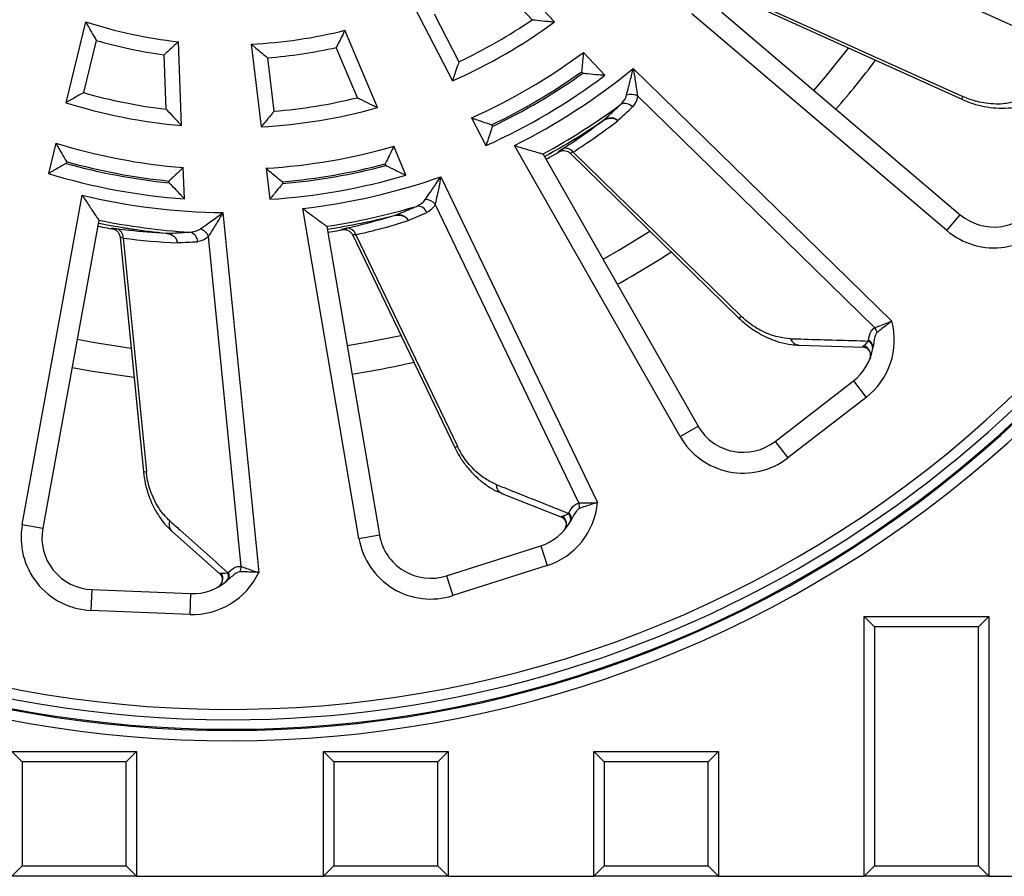
# Model space of a CAD drawing. Units: millimetres. Extents: x 8 to 415, y 2 to 291.
# Drawn here: x 127 to 175, y 126 to 168 of the extents above; entities that cross this region are included whole.
import ezdxf

# ---------------------------------------------------------------- set-up
doc = ezdxf.new("R2010")
doc.units = ezdxf.units.MM

msp = doc.modelspace()

# ---------------------------------------------------------------- linework, layer by layer
at = {"color": 7, "linetype": 'Continuous', "lineweight": 25}
for p, q in [((178.838, 165.604), (164.308, 172.174)), ((152.967, 167.525), (150.193, 170.46)), ((151.893, 167.632), (150.092, 169.538)), ((146.203, 168.249), (148.047, 164.689)), ((162.229, 168.469), (172.551, 163.803)), ((162.325, 168.582), (172.609, 163.933)), ((147.175, 167.91), (148.366, 165.612)), ((171.833, 157.491), (159.561, 167.909)), ((161.002, 167.998), (172.48, 158.253)), ((130.408, 167.532), (129.454, 163.638)), ((144.449, 163.403), (142.883, 167.125)), ((130.916, 166.637), (130.301, 164.124)), ((135.025, 162.537), (134.867, 166.572)), ((138.37, 166.458), (138.846, 162.477)), ((143.48, 163.881), (142.464, 166.298)), ((134.286, 163.324), (134.184, 165.944)), ((139.161, 165.798), (139.468, 163.229)), ((155.388, 164.963), (154.351, 166.06)), ((156.75, 165.291), (169.189, 153.141)), ((154.324, 165.06), (154.264, 165.123)), ((168.357, 152.821), (156.949, 163.965)), ((172.551, 163.803), (172.609, 163.933)), ((148.969, 162.91), (149.66, 161.576)), ((149.937, 162.579), (149.976, 162.502)), ((155.999, 162.781), (156.009, 162.77)), ((128.978, 161.692), (128.62, 160.233)), ((145.815, 160.153), (145.23, 161.545)), ((158.999, 147.593), (151.031, 161.581)), ((152.408, 161.176), (152.415, 161.171)), ((152.415, 161.171), (159.868, 148.088)), ((153.729, 161.195), (161.832, 153.279)), ((153.858, 161.268), (161.932, 153.381)), ((129.488, 160.805), (129.468, 160.722)), ((144.853, 160.619), (144.819, 160.698)), ((135.163, 159.014), (135.104, 160.523)), ((139.084, 160.487), (139.262, 158.995)), ((147.494, 160.082), (155.026, 144.41)), ((134.425, 159.788), (134.421, 159.875)), ((139.874, 159.837), (139.884, 159.751)), ((127.361, 143.35), (130.247, 159.187)), ((154.135, 144.394), (147.227, 158.767)), ((137.014, 158.353), (138.732, 141.05)), ((143.554, 142.682), (140.85, 158.552)), ((171.833, 157.491), (172.48, 158.253)), ((131.044, 157.983), (128.345, 143.17)), ((131.042, 157.991), (131.044, 157.983)), ((145.929, 157.98), (145.936, 157.967)), ((142.006, 157.7), (142.011, 157.693)), ((142.011, 157.693), (144.54, 142.85)), ((143.254, 157.266), (148.161, 147.056)), ((143.4, 157.29), (148.289, 147.118)), ((132.067, 157.156), (133.186, 145.884)), ((132.212, 157.129), (133.328, 145.898)), ((134.825, 156.913), (134.826, 156.898)), ((137.889, 141.34), (136.314, 157.208)), ((161.832, 153.279), (161.932, 153.381)), ((164.715, 151.976), (167.851, 151.881)), ((163.568, 147.347), (167.336, 150.256)), ((167.336, 150.256), (167.947, 149.464)), ((167.947, 149.464), (164.179, 146.555)), ((158.999, 147.593), (159.868, 148.088)), ((163.568, 147.347), (164.179, 146.555)), ((148.161, 147.056), (148.289, 147.118)), ((133.186, 145.884), (133.328, 145.898)), ((150.424, 144.845), (153.339, 143.684)), ((127.361, 143.35), (128.345, 143.17)), ((134.557, 143.032), (136.898, 140.945)), ((143.554, 142.682), (144.54, 142.85)), ((147.763, 140.888), (152.298, 142.333)), ((152.298, 142.333), (152.602, 141.38)), ((152.602, 141.38), (148.067, 139.935)), ((147.763, 140.888), (148.067, 139.935)), ((130.703, 140.224), (130.662, 139.225)), ((130.703, 140.224), (135.458, 140.031)), ((135.458, 140.031), (135.418, 139.031)), ((135.418, 139.031), (130.662, 139.225)), ((167.85, 126.434), (167.85, 138.934)), ((168.35, 138.434), (167.85, 138.934)), ((167.85, 138.934), (173.85, 138.934)), ((173.35, 138.434), (173.85, 138.934)), ((173.85, 138.934), (173.85, 126.434)), ((168.35, 138.434), (168.35, 126.934)), ((173.35, 138.434), (168.35, 138.434)), ((173.35, 126.934), (173.35, 138.434)), ((127.35, 131.934), (126.85, 132.434)), ((126.85, 132.434), (132.85, 132.434)), ((132.35, 131.934), (132.85, 132.434)), ((132.85, 132.434), (132.85, 126.434)), ((142.35, 131.934), (141.85, 132.434)), ((141.85, 132.434), (147.85, 132.434)), ((141.85, 126.434), (141.85, 132.434)), ((147.35, 131.934), (147.85, 132.434)), ((147.85, 132.434), (147.85, 126.434)), ((154.85, 132.434), (160.85, 132.434)), ((155.35, 131.934), (154.85, 132.434)), ((154.85, 126.434), (154.85, 132.434)), ((160.85, 132.434), (160.35, 131.934)), ((160.85, 132.434), (160.85, 126.434)), ((127.35, 131.934), (127.35, 126.934)), ((132.35, 131.934), (127.35, 131.934)), ((132.35, 126.934), (132.35, 131.934)), ((147.35, 131.934), (142.35, 131.934)), ((142.35, 131.934), (142.35, 126.934)), ((147.35, 126.934), (147.35, 131.934)), ((160.35, 131.934), (155.35, 131.934)), ((155.35, 131.934), (155.35, 126.934)), ((160.35, 126.934), (160.35, 131.934)), ((126.85, 126.434), (127.35, 126.934)), ((127.35, 126.934), (132.35, 126.934)), ((132.85, 126.434), (132.35, 126.934)), ((141.85, 126.434), (142.35, 126.934)), ((142.35, 126.934), (147.35, 126.934)), ((147.85, 126.434), (147.35, 126.934)), ((155.35, 126.934), (154.85, 126.434)), ((155.35, 126.934), (160.35, 126.934)), ((160.85, 126.434), (160.35, 126.934)), ((167.85, 126.434), (168.35, 126.934)), ((168.35, 126.934), (173.35, 126.934)), ((173.85, 126.434), (173.35, 126.934)), ((132.85, 126.434), (126.85, 126.434)), ((132.85, 126.434), (141.85, 126.434)), ((147.85, 126.434), (141.85, 126.434)), ((147.85, 126.434), (154.85, 126.434)), ((160.85, 126.434), (154.85, 126.434)), ((160.85, 126.434), (167.85, 126.434)), ((173.85, 126.434), (167.85, 126.434)), ((173.85, 126.434), (180.85, 126.434))]:
    msp.add_line(p, q, dxfattribs=at)
at = {"color": 7, "linetype": 'Continuous', "lineweight": 25, "flags": 128}
for points in [[(165.436, 164.233), (166.003, 164.892), (167.102, 166.266)], [(155.294, 156.117), (156.052, 156.543), (157.554, 157.458)], [(130.002, 152.261), (130.855, 152.1), (132.595, 151.835)], [(142.988, 151.959), (143.845, 152.1), (145.57, 152.446)], [(132.736, 150.417), (130.735, 150.71), (129.752, 150.893)]]:
    msp.add_lwpolyline(points, dxfattribs=at)
at = {"color": 7, "linetype": 'Continuous', "lineweight": 25}
for centre, radius, start, end in [((137.35, 188.934), 55.983, 53.9743, 216.8753), ((137.35, 188.934), 55.483, 53.9743, 216.8753), ((137.35, 188.934), 55.43, 54.0556, 216.9225), ((137.35, 188.934), 54.972, 53.0113, 217.8357), ((137.35, 188.934), 54.473, 53.0113, 217.8357), ((137.35, 188.934), 55.983, 233.1247, 36.0257), ((137.35, 188.934), 54.473, 232.1643, 36.9887), ((137.35, 188.934), 54.973, 270, 36.9887), ((137.35, 188.934), 55.43, 233.0775, 35.9444), ((137.35, 188.934), 55.483, 233.1247, 36.0257), ((137.35, 188.934), 22.5, 252.0267, 263.6626), ((137.35, 188.934), 26.5, 293.8067, 306.1081), ((137.35, 188.934), 25.793, 295.2813, 304.3201), ((137.35, 188.934), 22.5, 272.5981, 284.234), ((137.35, 188.934), 23.207, 253.9039, 262.1573), ((137.35, 188.934), 23.207, 274.4754, 282.7287), ((137.35, 188.934), 28.5, 294.0581, 306.6212), ((137.35, 188.934), 30.584, 296.5707, 309.3696), ((137.35, 188.934), 38.793, 318.7047, 323.168), ((137.35, 188.934), 30, 294.2246, 306.9608), ((137.35, 188.934), 29.207, 295.5272, 305.3872), ((137.35, 188.934), 29.293, 295.5327, 305.4107), ((137.35, 188.934), 25.793, 254.1384, 263.1773), ((137.35, 188.934), 25.793, 274.7099, 283.7487), ((156.648, 163.374), 0.663, 62.9874, 110.0878), ((137.35, 188.934), 26.5, 252.6638, 264.9652), ((137.35, 188.934), 26.5, 273.2353, 285.5366), ((137.35, 188.934), 31.58, 298.4772, 306.4973), ((156.353, 163.127), 0.475, 40.817, 117.5397), ((137.35, 188.934), 31.719, 298.4875, 304.4604), ((137.35, 188.934), 31.719, 298.4875, 304.4248), ((137.35, 188.934), 28.5, 252.9152, 265.4783), ((137.35, 188.934), 28.5, 273.4866, 286.0497), ((137.35, 188.934), 31.87, 298.4949, 300.145), ((153.502, 161.003), 0.444, 36.551, 113.5498), ((137.35, 188.934), 29.293, 254.3898, 264.2679), ((137.35, 188.934), 29.207, 254.3844, 264.2443), ((137.35, 188.934), 29.207, 274.9558, 284.8157), ((137.35, 188.934), 29.293, 274.9613, 284.8393), ((137.35, 188.934), 30, 253.0817, 265.8179), ((137.35, 188.934), 30, 273.6532, 286.3894), ((137.35, 188.934), 30.584, 276.5707, 289.3696), ((137.35, 188.934), 30.584, 256.5707, 269.3696), ((146.381, 158.184), 0.475, 20.817, 97.5397), ((146.742, 158.315), 0.663, 42.9874, 90.0878), ((174.098, 160.159), 2.5, 229.6704, 327.6704), ((137.35, 188.934), 31.58, 278.4772, 286.4973), ((137.35, 188.934), 31.719, 278.4875, 284.4604), ((137.35, 188.934), 31.719, 278.4875, 284.4248), ((174.098, 160.159), 3.5, 229.6704, 327.6704), ((137.35, 188.934), 31.719, 258.4875, 264.4604), ((137.35, 188.934), 31.719, 258.4875, 264.4248), ((137.35, 188.934), 31.58, 258.4772, 266.4973), ((137.35, 188.934), 31.87, 258.4949, 260.145), ((131.769, 157.156), 0.444, 356.551, 73.5498), ((135.319, 156.95), 0.475, 0.817, 77.5397), ((135.703, 156.949), 0.663, 22.9874, 70.0878), ((137.35, 188.934), 31.87, 278.4949, 280.145), ((142.975, 157.164), 0.444, 16.551, 93.5498), ((137.35, 188.934), 38.793, 298.7047, 303.168), ((165.808, 152.235), 3.5, 307.6704, 15.0036), ((167.869, 152.429), 0.625, 14.3264, 38.8084), ((164.759, 152.444), 0.471, 199.0815, 264.6529), ((166.091, 152.524), 2, 350.0268, 351.0694), ((167.891, 151.837), 0.381, 354.6565, 63.5483), ((167.902, 151.875), 0.377, 355.6863, 64.0526), ((165.808, 152.235), 2.5, 307.6704, 351.0694), ((167.68, 151.496), 0.488, 340.4983, 71.236), ((137.35, 188.934), 38.793, 278.7047, 283.168), ((162.04, 149.326), 2.5, 209.6704, 307.6704), ((162.04, 149.326), 3.5, 209.6704, 307.6704), ((137.35, 188.934), 54.973, 232.1643, 270), ((150.626, 145.271), 0.471, 179.0815, 244.6529), ((151.54, 144.715), 3.5, 287.6704, 355.0036), ((153.543, 144.193), 0.625, 354.3264, 18.8084), ((134.891, 143.363), 0.471, 159.0815, 224.6529), ((151.54, 144.715), 2.5, 287.6704, 331.0694), ((153.046, 143.38), 0.488, 320.4983, 51.236), ((151.905, 144.89), 2, 330.0268, 331.0694), ((153.361, 143.629), 0.381, 334.6565, 43.5483), ((153.384, 143.661), 0.377, 335.6863, 44.0526), ((130.804, 142.722), 3.5, 169.6704, 267.6704), ((130.804, 142.722), 2.5, 169.6704, 267.6704), ((147.005, 143.27), 3.5, 189.6704, 287.6704), ((147.005, 143.27), 2.5, 189.6704, 287.6704), ((137.264, 141.353), 0.625, 334.3264, 358.8084), ((135.56, 142.529), 3.5, 267.6704, 335.0036), ((136.519, 140.759), 0.488, 300.4983, 31.236), ((136.9, 140.885), 0.381, 314.6565, 23.5483), ((136.933, 140.907), 0.377, 315.6863, 24.0526), ((135.963, 142.569), 2, 310.0268, 311.0694), ((135.56, 142.529), 2.5, 267.6704, 311.0694)]:
    msp.add_arc(centre, radius, start, end, dxfattribs=at)
for centre, major_axis, ratio, start_param, end_param in [((134.938, 186.465), (22.31, 22.838), 0.992675, 4.642638, 4.673021), ((136.648, 188.215), (22.364, 22.893), 0.999028, 4.483882, 4.565895), ((134.239, 187.439), (28.775, 13.83), 0.992675, 4.642638, 4.673021), ((136.444, 188.499), (28.845, 13.864), 0.999028, 4.483882, 4.565895), ((136.35, 188.835), (31.847, 3.162), 0.999028, 4.483882, 4.565895), ((133.915, 188.593), (31.77, 3.154), 0.992675, 4.642638, 4.673021)]:
    msp.add_ellipse(centre, major_axis=major_axis, ratio=ratio, start_param=start_param, end_param=end_param, dxfattribs=at)
for points, knots in [([(130.408, 167.532), (130.432, 167.488), (130.489, 167.386), (130.647, 167.105), (130.799, 166.841), (130.896, 166.671), (130.916, 166.638), (130.916, 166.637)], [0, 0, 0, 0, 0.221208, 0.508035, 0.903838, 0.996754, 1, 1, 1, 1]), ([(151.893, 167.632), (151.894, 167.632), (151.933, 167.628), (152.14, 167.606), (152.458, 167.573), (152.796, 167.541), (152.916, 167.53), (152.967, 167.525)], [0, 0, 0, 0, 0.003146, 0.094346, 0.504419, 0.786618, 1, 1, 1, 1]), ([(142.883, 167.125), (142.862, 167.084), (142.822, 167.003), (142.709, 166.778), (142.587, 166.537), (142.496, 166.361), (142.464, 166.299), (142.464, 166.298)], [0, 0, 0, 0, 0.233287, 0.464906, 0.809665, 0.996468, 1, 1, 1, 1]), ([(134.867, 166.572), (134.833, 166.541), (134.767, 166.479), (134.582, 166.308), (134.383, 166.125), (134.237, 165.992), (134.185, 165.945), (134.184, 165.944)], [0, 0, 0, 0, 0.233287, 0.464906, 0.809665, 0.996468, 1, 1, 1, 1]), ([(138.37, 166.458), (138.409, 166.425), (138.498, 166.35), (138.745, 166.142), (138.979, 165.947), (139.131, 165.823), (139.16, 165.799), (139.161, 165.798)], [0, 0, 0, 0, 0.221208, 0.508035, 0.903838, 0.996754, 1, 1, 1, 1]), ([(154.351, 166.06), (154.347, 166.014), (154.338, 165.912), (154.313, 165.629), (154.287, 165.352), (154.269, 165.171), (154.264, 165.124), (154.264, 165.123)], [0, 0, 0, 0, 0.2313745, 0.5127371, 0.8730687, 0.9965144, 1, 1, 1, 1]), ([(148.366, 165.612), (148.365, 165.611), (148.35, 165.565), (148.289, 165.385), (148.195, 165.112), (148.098, 164.834), (148.063, 164.734), (148.047, 164.689)], [0, 0, 0, 0, 0.003376, 0.12546, 0.496083, 0.774716, 1, 1, 1, 1]), ([(156.42, 163.997), (156.455, 164.129), (156.535, 164.436), (156.652, 164.897), (156.727, 165.196), (156.75, 165.289), (156.75, 165.291)], [0, 0, 0, 0, 0.345657, 0.798067, 0.99612, 1, 1, 1, 1]), ([(156.75, 165.291), (156.751, 165.289), (156.766, 165.195), (156.814, 164.889), (156.885, 164.417), (156.93, 164.101), (156.949, 163.965)], [0, 0, 0, 0, 0.0038664, 0.2014063, 0.653805, 1, 1, 1, 1]), ([(154.324, 165.06), (154.325, 165.06), (154.364, 165.056), (154.57, 165.036), (154.885, 165.007), (155.219, 164.977), (155.337, 164.967), (155.388, 164.963)], [0, 0, 0, 0, 0.003165, 0.096785, 0.503189, 0.785389, 1, 1, 1, 1]), ([(130.301, 164.124), (130.3, 164.123), (130.258, 164.099), (130.094, 164.004), (129.843, 163.859), (129.587, 163.714), (129.495, 163.662), (129.454, 163.638)], [0, 0, 0, 0, 0.003376, 0.12546, 0.496083, 0.774716, 1, 1, 1, 1]), ([(143.48, 163.881), (143.482, 163.88), (143.516, 163.862), (143.703, 163.769), (143.989, 163.627), (144.294, 163.478), (144.402, 163.425), (144.449, 163.403)], [0, 0, 0, 0, 0.003146, 0.094346, 0.504419, 0.786618, 1, 1, 1, 1]), ([(156.134, 163.548), (156.233, 163.654), (156.356, 163.785), (156.41, 163.962), (156.42, 163.997)], [0, 0, 0, 0, 0.807918, 1, 1, 1, 1]), ([(156.949, 163.965), (156.945, 163.922), (156.924, 163.707), (156.807, 163.557), (156.713, 163.437)], [0, 0, 0, 0, 0.1973911, 1, 1, 1, 1]), ([(175.221, 163.722), (175.03, 163.672), (174.584, 163.555), (173.781, 163.573), (173.07, 163.738), (172.708, 163.891), (172.609, 163.933)], [0, 0, 0, 0, 0.259962, 0.607852, 0.893431, 1, 1, 1, 1]), ([(155.298, 162.782), (155.443, 162.911), (155.725, 163.163), (156, 163.422), (156.134, 163.548)], [0, 0, 0, 0, 0.51271, 1, 1, 1, 1]), ([(172.551, 163.803), (172.726, 163.731), (173.082, 163.585), (173.644, 163.448), (174.22, 163.374), (174.799, 163.378), (175.302, 163.44), (175.586, 163.535), (175.699, 163.573)], [0, 0, 0, 0, 0.161284, 0.327911, 0.50182, 0.683647, 0.874638, 1, 1, 1, 1]), ([(134.286, 163.324), (134.287, 163.323), (134.314, 163.295), (134.455, 163.142), (134.673, 162.908), (134.906, 162.661), (134.989, 162.574), (135.025, 162.537)], [0, 0, 0, 0, 0.003146, 0.094346, 0.504419, 0.786618, 1, 1, 1, 1]), ([(139.468, 163.229), (139.467, 163.228), (139.437, 163.19), (139.317, 163.044), (139.133, 162.82), (138.944, 162.594), (138.876, 162.513), (138.846, 162.477)], [0, 0, 0, 0, 0.003376, 0.12546, 0.496083, 0.774716, 1, 1, 1, 1]), ([(148.969, 162.91), (149.016, 162.894), (149.125, 162.856), (149.427, 162.751), (149.713, 162.654), (149.898, 162.592), (149.936, 162.579), (149.937, 162.579)], [0, 0, 0, 0, 0.221613, 0.507314, 0.90004, 0.996739, 1, 1, 1, 1]), ([(149.976, 162.502), (149.976, 162.501), (149.961, 162.456), (149.9, 162.276), (149.807, 162.001), (149.71, 161.721), (149.675, 161.621), (149.66, 161.576)], [0, 0, 0, 0, 0.0033689, 0.1241089, 0.4959764, 0.7749617, 1, 1, 1, 1]), ([(153.325, 161.41), (153.49, 161.517), (154.16, 161.951), (154.8, 162.418), (155.282, 162.77)], [0, 0, 0, 0, 0.246487, 1, 1, 1, 1]), ([(155.282, 162.77), (155.357, 162.812), (155.492, 162.887), (155.703, 162.906), (155.881, 162.87), (155.967, 162.803), (156.009, 162.77)], [0, 0, 0, 0, 0.324714, 0.585513, 0.798053, 1, 1, 1, 1]), ([(155.999, 162.781), (155.959, 162.812), (155.881, 162.873), (155.73, 162.909), (155.563, 162.902), (155.414, 162.854), (155.329, 162.801), (155.298, 162.782)], [0, 0, 0, 0, 0.195644, 0.390593, 0.602297, 0.854736, 1, 1, 1, 1]), ([(128.978, 161.692), (129.002, 161.648), (129.059, 161.548), (129.218, 161.271), (129.369, 161.009), (129.468, 160.841), (129.488, 160.807), (129.488, 160.805)], [0, 0, 0, 0, 0.221613, 0.507314, 0.90004, 0.996739, 1, 1, 1, 1]), ([(145.23, 161.545), (145.21, 161.503), (145.165, 161.411), (145.042, 161.155), (144.92, 160.905), (144.84, 160.742), (144.82, 160.7), (144.819, 160.698)], [0, 0, 0, 0, 0.231375, 0.512737, 0.873069, 0.996514, 1, 1, 1, 1]), ([(151.031, 161.581), (151.032, 161.58), (151.119, 161.554), (151.394, 161.471), (151.796, 161.352), (152.141, 161.252), (152.343, 161.194), (152.386, 161.182), (152.408, 161.176)], [0, 0, 0, 0, 0.0024327, 0.149027, 0.4684919, 0.696715, 0.8478632, 1, 1, 1, 1]), ([(153.355, 161.374), (153.302, 161.347), (153.184, 161.286), (153.115, 161.261), (153.148, 161.296), (153.266, 161.372), (153.325, 161.41)], [0, 0, 0, 0, 0.217888, 0.476897, 0.738908, 1, 1, 1, 1]), ([(153.229, 161.312), (153.228, 161.312), (153.227, 161.312), (153.258, 161.322), (153.319, 161.336), (153.427, 161.342), (153.565, 161.308), (153.675, 161.256), (153.717, 161.201), (153.725, 161.191)], [0, 0, 0, 0, 0.128143, 0.217483, 0.309116, 0.486371, 0.69767, 0.943983, 1, 1, 1, 1]), ([(153.858, 161.268), (153.817, 161.248), (153.737, 161.211), (153.733, 161.201), (153.731, 161.197)], [0, 0, 0, 0, 0.522065, 1, 1, 1, 1]), ([(129.468, 160.722), (129.467, 160.721), (129.426, 160.697), (129.262, 160.602), (129.01, 160.456), (128.754, 160.309), (128.661, 160.256), (128.62, 160.233)], [0, 0, 0, 0, 0.003369, 0.124109, 0.495976, 0.774962, 1, 1, 1, 1]), ([(144.853, 160.619), (144.854, 160.618), (144.889, 160.6), (145.075, 160.51), (145.36, 160.371), (145.661, 160.227), (145.769, 160.176), (145.815, 160.153)], [0, 0, 0, 0, 0.003165, 0.096785, 0.503189, 0.785389, 1, 1, 1, 1]), ([(135.104, 160.523), (135.07, 160.491), (134.996, 160.42), (134.791, 160.224), (134.589, 160.032), (134.457, 159.908), (134.422, 159.875), (134.421, 159.875)], [0, 0, 0, 0, 0.231375, 0.512737, 0.873069, 0.996514, 1, 1, 1, 1]), ([(139.084, 160.487), (139.122, 160.455), (139.211, 160.381), (139.457, 160.178), (139.691, 159.986), (139.842, 159.862), (139.873, 159.837), (139.874, 159.837)], [0, 0, 0, 0, 0.221613, 0.507314, 0.90004, 0.996739, 1, 1, 1, 1]), ([(146.741, 158.978), (146.819, 159.091), (146.999, 159.352), (147.266, 159.745), (147.439, 160.001), (147.493, 160.08), (147.494, 160.082)], [0, 0, 0, 0, 0.345657, 0.798067, 0.99612, 1, 1, 1, 1]), ([(147.494, 160.082), (147.493, 160.08), (147.475, 159.986), (147.416, 159.682), (147.321, 159.215), (147.256, 158.903), (147.227, 158.767)], [0, 0, 0, 0, 0.003866, 0.201406, 0.653805, 1, 1, 1, 1]), ([(134.425, 159.788), (134.426, 159.787), (134.453, 159.758), (134.594, 159.608), (134.812, 159.378), (135.044, 159.137), (135.127, 159.051), (135.163, 159.014)], [0, 0, 0, 0, 0.0031652, 0.0967851, 0.5031894, 0.7853889, 1, 1, 1, 1]), ([(139.884, 159.751), (139.883, 159.75), (139.853, 159.713), (139.733, 159.566), (139.549, 159.342), (139.36, 159.114), (139.292, 159.032), (139.262, 158.995)], [0, 0, 0, 0, 0.003369, 0.124109, 0.495976, 0.774962, 1, 1, 1, 1]), ([(130.247, 159.187), (130.248, 159.186), (130.298, 159.109), (130.455, 158.869), (130.687, 158.52), (130.887, 158.222), (131.004, 158.047), (131.029, 158.01), (131.042, 157.991)], [0, 0, 0, 0, 0.0024327, 0.149027, 0.4684919, 0.696715, 0.8478632, 1, 1, 1, 1]), ([(146.318, 158.655), (146.448, 158.72), (146.609, 158.801), (146.72, 158.95), (146.741, 158.978)], [0, 0, 0, 0, 0.807918, 1, 1, 1, 1]), ([(147.227, 158.767), (147.209, 158.729), (147.115, 158.534), (146.954, 158.433), (146.825, 158.352)], [0, 0, 0, 0, 0.1973911, 1, 1, 1, 1]), ([(135.929, 157.573), (136.041, 157.653), (136.299, 157.836), (136.685, 158.114), (136.935, 158.295), (137.012, 158.352), (137.014, 158.353)], [0, 0, 0, 0, 0.345657, 0.798067, 0.99612, 1, 1, 1, 1]), ([(137.014, 158.353), (137.013, 158.351), (136.964, 158.269), (136.804, 158.004), (136.555, 157.597), (136.387, 157.326), (136.314, 157.208)], [0, 0, 0, 0, 0.003866, 0.201406, 0.653805, 1, 1, 1, 1]), ([(140.85, 158.552), (140.851, 158.551), (140.924, 158.496), (141.154, 158.324), (141.491, 158.075), (141.781, 157.863), (141.951, 157.739), (141.987, 157.713), (142.006, 157.7)], [0, 0, 0, 0, 0.002433, 0.149027, 0.468492, 0.696715, 0.847863, 1, 1, 1, 1]), ([(142.947, 157.607), (143.139, 157.651), (143.917, 157.829), (144.678, 158.049), (145.252, 158.215)], [0, 0, 0, 0, 0.246487, 1, 1, 1, 1]), ([(145.252, 158.215), (145.337, 158.229), (145.489, 158.253), (145.694, 158.199), (145.849, 158.104), (145.907, 158.012), (145.936, 157.967)], [0, 0, 0, 0, 0.324714, 0.585513, 0.798053, 1, 1, 1, 1]), ([(145.271, 158.221), (145.451, 158.292), (145.802, 158.433), (146.149, 158.582), (146.318, 158.655)], [0, 0, 0, 0, 0.51271, 1, 1, 1, 1]), ([(145.929, 157.98), (145.903, 158.023), (145.85, 158.107), (145.72, 158.193), (145.561, 158.243), (145.405, 158.249), (145.307, 158.228), (145.271, 158.221)], [0, 0, 0, 0, 0.195644, 0.390593, 0.602297, 0.854736, 1, 1, 1, 1]), ([(131.896, 157.534), (131.837, 157.548), (131.708, 157.577), (131.639, 157.603), (131.686, 157.607), (131.826, 157.59), (131.895, 157.582)], [0, 0, 0, 0, 0.217888, 0.476897, 0.738908, 1, 1, 1, 1]), ([(131.758, 157.568), (131.758, 157.568), (131.757, 157.569), (131.787, 157.557), (131.843, 157.528), (131.929, 157.463), (132.013, 157.349), (132.064, 157.238), (132.061, 157.169), (132.061, 157.157)], [0, 0, 0, 0, 0.128143, 0.217483, 0.309116, 0.486371, 0.69767, 0.943983, 1, 1, 1, 1]), ([(131.895, 157.582), (132.09, 157.557), (132.882, 157.459), (133.673, 157.406), (134.269, 157.366)], [0, 0, 0, 0, 0.246487, 1, 1, 1, 1]), ([(134.269, 157.366), (134.353, 157.349), (134.505, 157.32), (134.679, 157.198), (134.792, 157.057), (134.815, 156.95), (134.826, 156.898)], [0, 0, 0, 0, 0.324714, 0.585513, 0.798053, 1, 1, 1, 1]), ([(134.289, 157.364), (134.482, 157.37), (134.86, 157.381), (135.237, 157.403), (135.421, 157.414)], [0, 0, 0, 0, 0.5127103, 1, 1, 1, 1]), ([(134.825, 156.913), (134.814, 156.962), (134.794, 157.059), (134.701, 157.184), (134.569, 157.286), (134.424, 157.345), (134.325, 157.359), (134.289, 157.364)], [0, 0, 0, 0, 0.195644, 0.390593, 0.602297, 0.854736, 1, 1, 1, 1]), ([(135.421, 157.414), (135.565, 157.431), (135.744, 157.452), (135.899, 157.554), (135.929, 157.573)], [0, 0, 0, 0, 0.807918, 1, 1, 1, 1]), ([(142.964, 157.562), (142.904, 157.555), (142.773, 157.538), (142.699, 157.539), (142.743, 157.559), (142.879, 157.591), (142.947, 157.607)], [0, 0, 0, 0, 0.2178879, 0.4768973, 0.7389082, 1, 1, 1, 1]), ([(142.824, 157.547), (142.823, 157.547), (142.822, 157.547), (142.855, 157.546), (142.917, 157.538), (143.02, 157.507), (143.138, 157.428), (143.224, 157.342), (143.245, 157.276), (143.249, 157.264)], [0, 0, 0, 0, 0.128143, 0.217483, 0.309116, 0.486371, 0.69767, 0.943983, 1, 1, 1, 1]), ([(143.4, 157.29), (143.355, 157.286), (143.267, 157.279), (143.26, 157.271), (143.257, 157.267)], [0, 0, 0, 0, 0.522065, 1, 1, 1, 1]), ([(132.212, 157.129), (132.168, 157.141), (132.083, 157.164), (132.074, 157.159), (132.069, 157.157)], [0, 0, 0, 0, 0.522065, 1, 1, 1, 1]), ([(136.314, 157.208), (136.283, 157.179), (136.129, 157.027), (135.943, 156.988), (135.794, 156.956)], [0, 0, 0, 0, 0.197391, 1, 1, 1, 1]), ([(161.833, 153.28), (161.973, 153.152), (162.257, 152.893), (162.738, 152.572), (163.255, 152.305), (163.8, 152.111), (164.294, 151.997), (164.593, 151.99), (164.712, 151.987)], [0, 0, 0, 0, 0.1612839, 0.3279109, 0.5018204, 0.6836474, 0.8746377, 1, 1, 1, 1]), ([(164.314, 152.29), (164.118, 152.309), (163.659, 152.351), (162.91, 152.642), (162.298, 153.041), (162.01, 153.308), (161.932, 153.381)], [0, 0, 0, 0, 0.259962, 0.607852, 0.893431, 1, 1, 1, 1]), ([(168.357, 152.821), (168.439, 152.849), (168.604, 152.905), (168.901, 153.02), (169.1, 153.102), (169.186, 153.139), (169.189, 153.141)], [0, 0, 0, 0, 0.36006, 0.72345, 0.990678, 1, 1, 1, 1]), ([(169.189, 153.141), (169.186, 153.139), (169.112, 153.082), (168.94, 152.95), (168.685, 152.752), (168.545, 152.64), (168.475, 152.584)], [0, 0, 0, 0, 0.009219, 0.274386, 0.63782, 1, 1, 1, 1]), ([(168.067, 152.214), (168.091, 152.373), (168.129, 152.623), (168.296, 152.768), (168.357, 152.821)], [0, 0, 0, 0, 0.637419, 1, 1, 1, 1]), ([(168.475, 152.584), (168.447, 152.549), (168.403, 152.493), (168.334, 152.252), (168.303, 152.033), (168.278, 151.846)], [0, 0, 0, 0, 0.20503, 0.321858, 1, 1, 1, 1]), ([(164.314, 152.29), (164.534, 152.284), (165.783, 152.246), (167.032, 152.209), (168.061, 152.178)], [0, 0, 0, 0, 0.176051, 1, 1, 1, 1]), ([(167.837, 151.958), (167.853, 151.968), (167.928, 152.016), (168.003, 152.107), (168.061, 152.178)], [0, 0, 0, 0, 0.2216, 1, 1, 1, 1]), ([(167.851, 151.882), (167.846, 151.882), (167.832, 151.881), (167.807, 151.887), (167.789, 151.897), (167.789, 151.923), (167.816, 151.943), (167.837, 151.958)], [0, 0, 0, 0, 0.045612, 0.134469, 0.394346, 0.535856, 1, 1, 1, 1]), ([(167.852, 151.881), (167.851, 151.881), (167.847, 151.881), (167.876, 151.879), (167.94, 151.858), (168.045, 151.791), (168.144, 151.65), (168.176, 151.485), (168.158, 151.367), (168.138, 151.332), (168.137, 151.329)], [0, 0, 0, 0, 0.022452, 0.109308, 0.215742, 0.382579, 0.587828, 0.803297, 0.98494, 1, 1, 1, 1]), ([(148.162, 147.056), (148.249, 146.889), (148.428, 146.548), (148.771, 146.082), (149.165, 145.655), (149.61, 145.285), (150.036, 145.009), (150.314, 144.9), (150.425, 144.857)], [0, 0, 0, 0, 0.161284, 0.327911, 0.50182, 0.683647, 0.874638, 1, 1, 1, 1]), ([(150.155, 145.278), (149.977, 145.363), (149.56, 145.56), (148.956, 146.089), (148.517, 146.673), (148.338, 147.023), (148.289, 147.118)], [0, 0, 0, 0, 0.259962, 0.607852, 0.893431, 1, 1, 1, 1]), ([(133.187, 145.884), (133.212, 145.697), (133.262, 145.315), (133.426, 144.76), (133.65, 144.224), (133.942, 143.725), (134.247, 143.32), (134.472, 143.122), (134.561, 143.043)], [0, 0, 0, 0, 0.161284, 0.327911, 0.50182, 0.683647, 0.874638, 1, 1, 1, 1]), ([(134.451, 143.532), (134.313, 143.672), (133.988, 144), (133.602, 144.703), (133.389, 145.402), (133.341, 145.792), (133.328, 145.898)], [0, 0, 0, 0, 0.259962, 0.607852, 0.893431, 1, 1, 1, 1]), ([(150.155, 145.278), (150.359, 145.197), (151.52, 144.734), (152.681, 144.272), (153.637, 143.891)], [0, 0, 0, 0, 0.176051, 1, 1, 1, 1]), ([(153.655, 143.923), (153.732, 144.064), (153.854, 144.286), (154.06, 144.365), (154.135, 144.394)], [0, 0, 0, 0, 0.637419, 1, 1, 1, 1]), ([(154.165, 144.131), (154.127, 144.107), (154.067, 144.07), (153.919, 143.867), (153.816, 143.672), (153.728, 143.505)], [0, 0, 0, 0, 0.20503, 0.321858, 1, 1, 1, 1]), ([(154.135, 144.394), (154.222, 144.392), (154.396, 144.388), (154.715, 144.394), (154.93, 144.404), (155.023, 144.41), (155.026, 144.41)], [0, 0, 0, 0, 0.36006, 0.72345, 0.990678, 1, 1, 1, 1]), ([(155.026, 144.41), (155.023, 144.409), (154.934, 144.381), (154.727, 144.316), (154.42, 144.217), (154.25, 144.16), (154.165, 144.131)], [0, 0, 0, 0, 0.009219, 0.274386, 0.63782, 1, 1, 1, 1]), ([(134.451, 143.532), (134.615, 143.385), (135.548, 142.553), (136.481, 141.722), (137.249, 141.037)], [0, 0, 0, 0, 0.176051, 1, 1, 1, 1]), ([(153.339, 143.685), (153.334, 143.686), (153.321, 143.69), (153.299, 143.704), (153.285, 143.72), (153.295, 143.744), (153.327, 143.754), (153.351, 143.761)], [0, 0, 0, 0, 0.045612, 0.134469, 0.394346, 0.535856, 1, 1, 1, 1]), ([(153.339, 143.684), (153.339, 143.684), (153.335, 143.685), (153.361, 143.673), (153.414, 143.631), (153.49, 143.533), (153.535, 143.367), (153.508, 143.2), (153.451, 143.096), (153.421, 143.07), (153.419, 143.068)], [0, 0, 0, 0, 0.0224519, 0.1093083, 0.2157416, 0.3825792, 0.5878283, 0.8032965, 0.9849395, 1, 1, 1, 1]), ([(153.351, 143.761), (153.371, 143.765), (153.457, 143.784), (153.558, 143.844), (153.637, 143.891)], [0, 0, 0, 0, 0.2216, 1, 1, 1, 1]), ([(137.277, 141.061), (137.398, 141.167), (137.588, 141.334), (137.809, 141.338), (137.889, 141.34)], [0, 0, 0, 0, 0.637419, 1, 1, 1, 1]), ([(137.889, 141.34), (137.97, 141.308), (138.132, 141.245), (138.434, 141.141), (138.64, 141.077), (138.729, 141.051), (138.732, 141.05)], [0, 0, 0, 0, 0.36006, 0.72345, 0.990678, 1, 1, 1, 1]), ([(136.898, 140.944), (136.898, 140.945), (136.895, 140.947), (136.916, 140.926), (136.951, 140.869), (136.988, 140.751), (136.974, 140.579), (136.892, 140.432), (136.802, 140.353), (136.765, 140.339), (136.762, 140.338)], [0, 0, 0, 0, 0.022452, 0.109308, 0.215742, 0.382579, 0.587828, 0.803297, 0.98494, 1, 1, 1, 1]), ([(136.898, 140.945), (136.895, 140.948), (136.883, 140.957), (136.867, 140.977), (136.86, 140.997), (136.877, 141.016), (136.911, 141.014), (136.936, 141.012)], [0, 0, 0, 0, 0.0456115, 0.1344692, 0.3943465, 0.5358564, 1, 1, 1, 1]), ([(136.936, 141.012), (136.956, 141.01), (137.043, 140.998), (137.159, 141.02), (137.249, 141.037)], [0, 0, 0, 0, 0.2215999, 1, 1, 1, 1]), ([(137.828, 141.082), (137.784, 141.073), (137.714, 141.059), (137.506, 140.919), (137.342, 140.77), (137.202, 140.644)], [0, 0, 0, 0, 0.20503, 0.321858, 1, 1, 1, 1]), ([(138.732, 141.05), (138.729, 141.05), (138.635, 141.054), (138.419, 141.064), (138.096, 141.076), (137.917, 141.08), (137.828, 141.082)], [0, 0, 0, 0, 0.009219, 0.274386, 0.63782, 1, 1, 1, 1])]:
    msp.add_open_spline(points, degree=3, knots=knots, dxfattribs=at)

doc.saveas('drawing.dxf')
